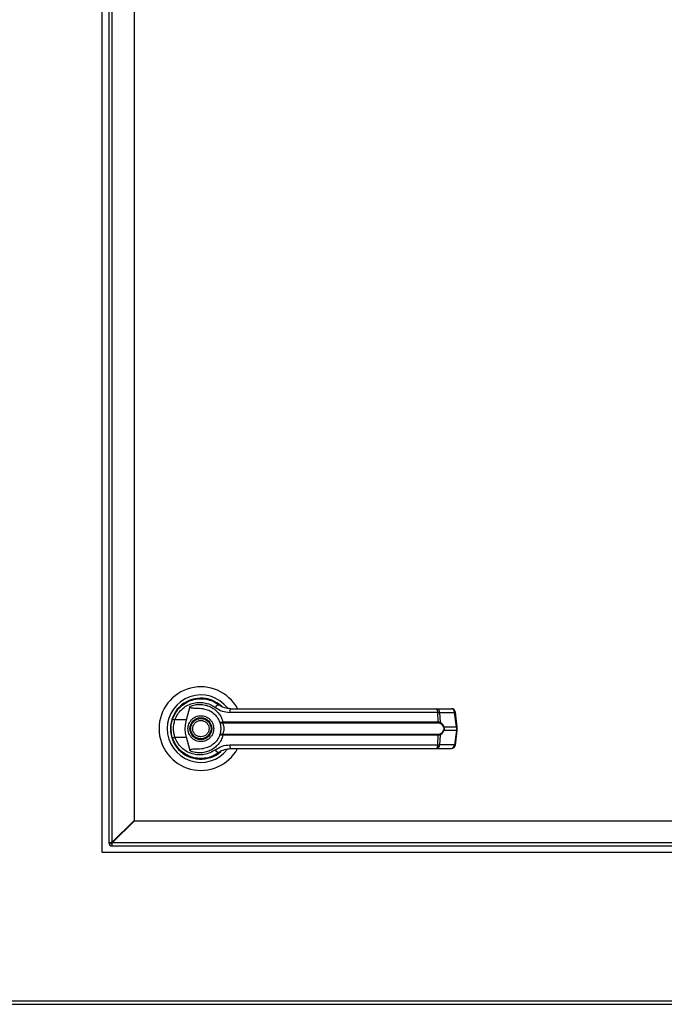
# Model space of a CAD drawing. Units: inches. Extents: x 0.3 to 10.6, y 0.4 to 8.2.
# Drawn here: x 6.4 to 6.6, y 2.8 to 3.1 of the extents above; entities that cross this region are included whole.
import ezdxf

# ---------------------------------------------------------------- set-up
doc = ezdxf.new("R2010")
doc.units = ezdxf.units.IN
doc.header["$MEASUREMENT"] = 0

msp = doc.modelspace()

# ---------------------------------------------------------------- linework, layer by layer
at = {"color": 7, "linetype": 'Continuous', "lineweight": 25}
for p, q in [((6.46093006666892, 2.889380956870935), (6.46093006666892, 3.264380975255389)), ((6.462961303203903, 3.261724725940608), (6.462961303203903, 2.892349707992335)), ((6.463898859039844, 3.261412219550708), (6.463898859039844, 2.892460192549342)), ((6.470773852952662, 3.254537225637891), (6.470773852952662, 2.899335195628719)), ((6.484830590568029, 2.934230440849202), (6.48487407673234, 2.93418693635177)), ((6.486945719467212, 2.930342929924727), (6.488105912731227, 2.934554002111395)), ((6.494474619159388, 2.932989627683182), (6.49449075230635, 2.933017549027299)), ((6.494843774894869, 2.932777146804446), (6.494482245737951, 2.933002882530061)), ((6.564616775537878, 2.932690696969788), (6.500365271110073, 2.932690696969788)), ((6.564235373277203, 2.933813783995791), (6.568839700087627, 2.933813783995791)), ((6.564770333763961, 2.929726698710149), (6.564616775537878, 2.932690696969788)), ((6.565184222316018, 2.932690696969788), (6.565341080503979, 2.929648727944207)), ((6.565184222316018, 2.932690696969788), (6.569788622458928, 2.932690696969788)), ((6.570385548896517, 2.928198348865777), (6.569788622458928, 2.932690696969788)), ((6.570656219103045, 2.928253174065765), (6.570059292665456, 2.932745522169776)), ((6.486945719467212, 2.930342929924727), (6.483397307125442, 2.930342929924727)), ((6.497981158651545, 2.929696458226156), (6.498234889053762, 2.929726698710149)), ((6.498274268598847, 2.929423615544725), (6.498079057520608, 2.9294159797996)), ((6.498234889053762, 2.929726698710149), (6.564770333763961, 2.929726698710149)), ((6.498274268598847, 2.929423615544725), (6.564716947714015, 2.929423615544725)), ((6.56655003987131, 2.928198348865777), (6.570385548896517, 2.928198348865777)), ((6.570385548896517, 2.927126062919582), (6.56655003987131, 2.927126062919582)), ((6.570385548896517, 2.927126062919582), (6.569788622458928, 2.922633719398851)), ((6.570059292665456, 2.922578894198864), (6.570656219103045, 2.927071237719594)), ((6.570385548896517, 2.928198348865777), (6.570385548896517, 2.927126062919582)), ((6.570656219103045, 2.927071329385202), (6.570656219103045, 2.928253082400157)), ((6.48249883750464, 2.925002555783851), (6.482767821063985, 2.92422860930788)), ((6.483397307125442, 2.924981481860633), (6.486945719467212, 2.924981481860633)), ((6.488105912731227, 2.920770414257245), (6.486945719467212, 2.924981481860633)), ((6.498234889053762, 2.925597722241771), (6.497981158651545, 2.925627953559203)), ((6.498274268598847, 2.925900805407195), (6.498079057520608, 2.925908441152319)), ((6.564770333763961, 2.925597722241771), (6.498234889053762, 2.925597722241771)), ((6.564716947714015, 2.925900805407195), (6.498274268598847, 2.925900805407195)), ((6.564616775537878, 2.922633719398851), (6.564770333763961, 2.925597722241771)), ((6.565341080503979, 2.925675693007713), (6.565184222316018, 2.922633719398851)), ((6.500365271110073, 2.922633719398851), (6.564616775537878, 2.922633719398851)), ((6.564235373277203, 2.921510632372848), (6.568839700087627, 2.921510632372848)), ((6.569788622458928, 2.922633719398851), (6.565184222316018, 2.922633719398851)), ((6.48816303873797, 2.919077510897142), (6.488015493775755, 2.919077510897142)), ((6.49478217560647, 2.919077510897142), (6.494673936856852, 2.919077510897142)), ((6.494996306466144, 2.919165024052849), (6.49478217560647, 2.919077510897142)), ((6.470773852952662, 2.899335195628719), (6.463898859039844, 2.892460192549342)), ((6.464009297764047, 2.892349707992335), (6.470884291676864, 2.899224706488433)), ((6.470884291676864, 2.899224706488433), (6.763586290358398, 2.899224706488433)), ((6.46405505723543, 2.892616445744292), (6.46405505723543, 2.892505956604005)), ((6.46405505723543, 2.892505956604005), (6.464165569292118, 2.892505956604005)), ((6.462961303203903, 2.892349707992335), (6.463586315983702, 2.892349707992335)), ((6.463898859039844, 2.892037206185716), (6.463898859039844, 2.891412207155758)), ((6.463898859039844, 2.891412207155758), (6.770773827327357, 2.891412207155758)), ((6.7704613576037, 2.892349707992335), (6.464009297764047, 2.892349707992335)), ((6.773430076642138, 2.889380956870935), (6.46093006666892, 2.889380956870935)), ((6.427132003773694, 2.842505958010338), (6.807228212869852, 2.842505958010338)), ((6.807026181870397, 2.84344345798755), (6.427333961440661, 2.84344345798755))]:
    msp.add_line(p, q, dxfattribs=at)
at = {"color": 7, "linetype": 'Continuous', "lineweight": 25, "flags": 128}
for points in [[(6.482627902680334, 2.930720619728289), (6.482354299174358, 2.92977870977598), (6.482223034024078, 2.9291072591993)], [(6.482112301969931, 2.927872184300325), (6.482137235015236, 2.926951155773458), (6.482188714420541, 2.926454823173801)], [(6.496595101330064, 2.919962739420907), (6.497029962973171, 2.920274828732291), (6.497278706766329, 2.92047123604671)]]:
    msp.add_lwpolyline(points, dxfattribs=at)
at = {"color": 7, "linetype": 'Continuous', "lineweight": 25}
for radius in [0.003383366141732155, 0.00313730314960548]:
    msp.add_circle((6.491398825834142, 2.927662208021415), radius, dxfattribs=at)
for centre, radius, start, end in [((6.491398825834142, 2.927662208021415), 0.01291830708661458, 28.52890021438214, 179.9999999999606), ((6.491398825834142, 2.927662208021415), 0.01041079995327577, 37.89041259384123, 179.9999999999511), ((6.491398825834142, 2.927662208021415), 0.00941190944881962, 46.6199291932143, 311.3137341570973), ((6.491398825834142, 2.927662208021415), 0.009288877952756696, 46.49368725523645, 65.6464277667353), ((6.497350791075323, 2.933489336013904), 0.001609346774068263, 104.9647697704939, 155.0943567294703), ((6.501845479263832, 2.932938664949442), 0.001500834533646491, 144.3319488216881, 189.5100187436798), ((6.563446571674149, 2.932919599691645), 0.001192381456901148, 348.9321651029564, 48.58298378834962), ((6.564094681663271, 2.932732554707452), 0.001090344397056685, 357.7999050745022, 82.58621945745116), ((6.568839689640483, 2.932583467863936), 0.001230314960630086, 7.568826313185296, 90), ((6.568698953941134, 2.932732437487168), 0.001090467674652992, 357.8063174817394, 82.58417286496294), ((6.484930026521113, 2.935325116614356), 0.005212620545961899, 244.2117645477108, 252.9000143173846), ((6.498477976269808, 2.92971254400805), 0.0004970779598779783, 181.8544542772175, 216.627853565807), ((6.499034884465146, 2.929676542108821), 0.000801566181230582, 176.4124731348988, 198.3934441380403), ((6.564160698060668, 2.92967783853799), 0.0006115905551531263, 335.4381591656275, 4.582262013833736), ((6.564941971314467, 2.929705629857791), 0.0004031451015726656, 302.2366531721245, 351.8858923841835), ((6.491398825834142, 2.927662208021415), 0.01291830708661428, 179.9999999999606, 331.3966254430263), ((6.491398825834142, 2.927662208021415), 0.01041079995327619, 179.9999999999511, 322.3044359959796), ((6.564941971314467, 2.925618791094128), 0.0004031451015726656, 8.114107615817334, 57.76334682787637), ((6.566137038401796, 2.928778579322056), 0.0007122061472740337, 292.7382356606015, 305.4428305653651), ((6.566136607035257, 2.926545135813475), 0.0007130238513105932, 54.56139202836744, 67.25171761513049), ((6.484930450819514, 2.919998065875479), 0.005213920259052281, 107.1004700703207, 115.7865129643515), ((6.498478016055746, 2.92561186358289), 0.0004971178607202782, 143.3736464135876, 178.14521093634), ((6.499034981385971, 2.925647866250193), 0.0008016621243637157, 161.6078875768717, 183.5861951502244), ((6.564160625633448, 2.925646569656366), 0.0006116617319445341, 355.4194712073335, 24.56010761317455), ((6.497350770104005, 2.921835067054994), 0.001609324082309103, 204.9056762275355, 255.0357871300938), ((6.491398825834142, 2.927662208021415), 0.009227362204724822, 300.6054065056144, 313.4372815313261), ((6.501845479263831, 2.922385751419197), 0.001500834533645609, 170.4899812562987, 215.6680511783187), ((6.563446571674149, 2.922404816676994), 0.001192381456901148, 311.4170162116512, 11.06783489704435), ((6.564094681663271, 2.922591861661187), 0.001090344397056685, 277.4137805425497, 2.200094925498584), ((6.568839689640479, 2.922740948178897), 0.00123031496063086, 270.0000000000008, 352.4311736868005), ((6.568698953941133, 2.922591978881471), 0.001090467674653991, 277.4158271351334, 2.193682518281124), ((6.463898825834144, 2.892349708021414), 0.0009375000000000355, 180, 270.0000000000008), ((6.463898825834144, 2.892349708021414), 0.000312500000000604, 180, 270.0000000000008)]:
    msp.add_arc(centre, radius, start, end, dxfattribs=at)
at = {"color": 8, "linetype": 'Continuous', "lineweight": 25}
for centre, radius, start, end in [((6.569708263018587, 2.933782986427094), 0.001095241479397486, 274.2076546312952, 288.6934279303673), ((6.570305189456161, 2.929290638323155), 0.00109524147947072, 274.2076546317588, 288.6934279298579), ((6.570305189456167, 2.926033773462233), 0.001095241479441546, 71.30657206992306, 85.79234536840931), ((6.569708290085491, 2.921541563569962), 0.001095106225349317, 71.30567272081696, 85.79324471749224)]:
    msp.add_arc(centre, radius, start, end, dxfattribs=at)
at = {"color": 7, "linetype": 'Continuous', "lineweight": 25}
for points, knots in [([(6.482662295616358, 2.930631630756297), (6.482949395019304, 2.931315336875484), (6.483524450788975, 2.932684789910087), (6.4849648519574, 2.934390150848512), (6.486716366015839, 2.93571411122097), (6.488718650431402, 2.936579340258463), (6.490854631298198, 2.936959062456438), (6.493010952997766, 2.936827171276548), (6.495108302401028, 2.936228040945644), (6.496324667660099, 2.935439770625629), (6.496935217401013, 2.935044101449725)], [0, 0, 0, 0, 0.1247413376729814, 0.2498550160992263, 0.374947592190841, 0.4996746604102614, 0.6246238836750049, 0.749758095086161, 0.874392063509314, 0.9999999999999999, 0.9999999999999999, 0.9999999999999999, 0.9999999999999999]), ([(6.483397307125442, 2.930342929924727), (6.483652925687964, 2.930944061022599), (6.484162860643479, 2.932143260942301), (6.485435773771949, 2.933622466611731), (6.486973193646924, 2.934763914518883), (6.488725197104307, 2.935505496052437), (6.49058945024753, 2.9358271449681), (6.492470091914407, 2.935709409767021), (6.494296816272595, 2.935190427414534), (6.495360535501258, 2.934507640585859), (6.495891109462637, 2.934167072414573)], [0, 0, 0, 0, 0.1249877136220842, 0.2493387160803683, 0.3739734944307896, 0.4993286578393711, 0.624439167938221, 0.7496472758908557, 0.8751262241076185, 1, 1, 1, 1]), ([(6.488105912731227, 2.934554002111395), (6.488603020004283, 2.93473000151965), (6.489598759161954, 2.935082540120522), (6.491177689335355, 2.93520100630364), (6.492742492674895, 2.935014489804239), (6.494237613677869, 2.934500909130437), (6.495602007108835, 2.933683940842141), (6.496764958519863, 2.932587571303457), (6.497699528921982, 2.93126203994754), (6.49805643349148, 2.93023848538896), (6.498234889053762, 2.929726698710149)], [0, 0, 0, 0, 0.1248552663169909, 0.2500934596050514, 0.3746964010269557, 0.4999266324009359, 0.6246870638279933, 0.7495424170460454, 0.8747689085171629, 1, 1, 1, 1]), ([(6.500626188095938, 2.933813783995791), (6.499960811500888, 2.933874186174326), (6.498963417936571, 2.933964728499667), (6.497838698132002, 2.934461572163016), (6.497299540227593, 2.934783532410574), (6.497039004744168, 2.934967341137467), (6.49696509926051, 2.935021818167579), (6.496942767756019, 2.935038471054102), (6.496935217401013, 2.935044101449725)], [0, 0, 0, 0, 0.5001428841416922, 0.7497097096518196, 0.9299571459471357, 0.9787637328059205, 0.9928199483203144, 1, 1, 1, 1]), ([(6.492219571876553, 2.933758784631149), (6.491399861551496, 2.933826228736483), (6.490387397606314, 2.933909532219286), (6.48924507346281, 2.933927680006898), (6.48880664340216, 2.93395873191106), (6.488501042480734, 2.934009367773284), (6.488287702335323, 2.934094514193067), (6.488170552373368, 2.934183749923167), (6.488105016739056, 2.934286407834919), (6.488076989511699, 2.934412641035079), (6.488095155401223, 2.934501426092108), (6.488105912731227, 2.934554002111395)], [0, 0, 0, 0, 0.5495444311065404, 0.6787689574758826, 0.7632979178436299, 0.8434154259008078, 0.884591036820899, 0.9156971983456009, 0.9401109684727894, 0.9645353961357664, 1, 1, 1, 1]), ([(6.492219571876553, 2.933758784631149), (6.492762991792488, 2.933642204428237), (6.493848202454561, 2.933409393529196), (6.495304766773303, 2.932505018137312), (6.496500360797635, 2.931277462223234), (6.496968848904017, 2.930229430094508), (6.497193861079806, 2.929726066217456)], [0, 0, 0, 0, 0.2509750408169212, 0.5011976598988601, 0.7604280699852204, 1, 1, 1, 1]), ([(6.495891109462637, 2.934167072414573), (6.496575072797706, 2.933741621279419), (6.497941721285582, 2.932891514086954), (6.499557925029658, 2.932757594258545), (6.500365271110073, 2.932690696969788)], [0, 0, 0, 0, 0.5004676338768255, 1, 1, 1, 1]), ([(6.500626188095938, 2.933813783995791), (6.503465176776611, 2.933813783995791), (6.509144003730216, 2.933813783995791), (6.517785626711084, 2.933813783995791), (6.523570706699584, 2.933813783995791), (6.52646283629544, 2.933813783995791)], [0, 0, 0, 0, 0.3332983692726932, 0.6666964810053762, 1, 1, 1, 1]), ([(6.52646283629544, 2.933813783995791), (6.529658920673056, 2.933813783995791), (6.536061124684525, 2.933813783995791), (6.545605231737214, 2.933813783995791), (6.555046218001551, 2.933813783995791), (6.561175515787431, 2.933813783995791), (6.564235373277203, 2.933813783995791)], [0, 0, 0, 0, 0.249607605940934, 0.4999989447215711, 0.7503903338793799, 1, 1, 1, 1]), ([(6.564616775537878, 2.932690696969788), (6.564742310384029, 2.932693257036953), (6.564958467626965, 2.932697665191957), (6.565117534608104, 2.932692755375603), (6.565184222316018, 2.932690696969788)], [0, 0, 0, 0, 0.580757065755528, 1, 1, 1, 1]), ([(6.482171481286287, 2.92766220589268), (6.482193305579367, 2.92817881143784), (6.482235980829246, 2.929188982564419), (6.482522367991629, 2.930158116018099), (6.482662295616358, 2.930631630756297)], [0, 0, 0, 0, 0.5114039904412565, 1, 1, 1, 1]), ([(6.483397307125442, 2.924981481860633), (6.483274460783037, 2.925419935112857), (6.483028635492827, 2.926297314901805), (6.482935113883885, 2.927664049338223), (6.483029347263636, 2.929030029350383), (6.483274597269439, 2.929905094559663), (6.483397307125442, 2.930342929924727)], [0, 0, 0, 0, 0.2501919350007091, 0.5006539374800394, 0.7501542019293991, 1, 1, 1, 1]), ([(6.486945719467212, 2.924981481860633), (6.48682344621184, 2.925534508202969), (6.486575346322945, 2.926656632363911), (6.486547971729098, 2.928481022739147), (6.486807783918875, 2.929697236275247), (6.486945719467212, 2.930342929924727)], [0, 0, 0, 0, 0.3131150056323466, 0.635329433836353, 1, 1, 1, 1]), ([(6.487400307549105, 2.92766220589268), (6.487453700603805, 2.928165175356221), (6.4875358364834, 2.928938905938431), (6.488034505332466, 2.929870062555117), (6.488550519884819, 2.930509810877715), (6.489191146998781, 2.931029141816053), (6.490122047347096, 2.931512185488984), (6.491398834967733, 2.931757299698388), (6.492675621184079, 2.931512185107772), (6.493606523931255, 2.931029142568435), (6.494247143488971, 2.930509807930479), (6.494763179191789, 2.929870082262235), (6.495261715521821, 2.928938868887492), (6.495343921958621, 2.928165166198541), (6.495397361833119, 2.92766220589268)], [0, 0, 0, 0, 0.1197281142193006, 0.1841807708752444, 0.249999640377109, 0.3158211390965263, 0.3802708338408631, 0.5000007987314823, 0.6197307636221014, 0.6841804583664383, 0.7500019570858556, 0.8158208265877201, 0.8802707878417496, 1, 1, 1, 1]), ([(6.48906906160485, 2.926696105386489), (6.48897865688704, 2.927002066208951), (6.488839585906135, 2.92747273049207), (6.48890507302994, 2.928135772660151), (6.489051192861053, 2.928633194214603), (6.489298978621211, 2.929090574614031), (6.489724685152013, 2.929596943903213), (6.490409402084222, 2.930048241977124), (6.491212553614823, 2.930213915893573), (6.491871651514161, 2.93015740494705), (6.492370384709891, 2.930009567157355), (6.492825623933387, 2.929761514050668), (6.493341150954904, 2.929339437857831), (6.493575965547143, 2.92890846882738), (6.493728607777375, 2.928628315565431)], [0, 0, 0, 0, 0.1197286213099847, 0.1841803969021444, 0.24999979217348, 0.3158196274875215, 0.3802713502321582, 0.5000047587900691, 0.6197294972101159, 0.6841815681387932, 0.7499998503887737, 0.8158185814265697, 0.8802720809205004, 1, 1, 1, 1]), ([(6.497193861079806, 2.929726066217456), (6.497210072937716, 2.929708386794333), (6.497242581152222, 2.929672935800229), (6.497409170669136, 2.929650904569577), (6.497651497710512, 2.92965036937525), (6.497870593334213, 2.929681000439711), (6.497981158651545, 2.929696458226156)], [0, 0, 0, 0, 0.2465797434022545, 0.4944446981636927, 0.7448744916422493, 0.9999999999999999, 0.9999999999999999, 0.9999999999999999, 0.9999999999999999]), ([(6.497193861079806, 2.929726066217456), (6.497219343307339, 2.929682062945169), (6.497270254555462, 2.92959414827952), (6.497464347135551, 2.92949173590063), (6.497733471093624, 2.929416864281077), (6.497963083203865, 2.929416276620097), (6.498079057520608, 2.9294159797996)], [0, 0, 0, 0, 0.2484825619216023, 0.4964462917344558, 0.7456610751153804, 1, 1, 1, 1]), ([(6.497193861079806, 2.929726066217456), (6.497239032677467, 2.92959218209416), (6.49732895592436, 2.929325658532951), (6.497449888392625, 2.928809923884196), (6.497533920609651, 2.928250348763747), (6.497544906216906, 2.927858363109988), (6.497550403627663, 2.92766220589268)], [0, 0, 0, 0, 0.251139420539648, 0.4999440641240918, 0.7497623192600986, 1, 1, 1, 1]), ([(6.498079057520608, 2.9294159797996), (6.498093171518591, 2.929383488461302), (6.498123108204665, 2.929314572269316), (6.498223470994924, 2.929107819514816), (6.498357206496837, 2.928756754607464), (6.498471130267942, 2.928239238637375), (6.498512413102588, 2.927662065791602), (6.49847102960577, 2.927084528757033), (6.498357085215046, 2.926566961923066), (6.498223223035033, 2.926216053636435), (6.498123035385915, 2.926009690288143), (6.498093169971952, 2.925940931894945), (6.498079057520608, 2.925908441152319)], [0, 0, 0, 0, 0.04677837506828306, 0.09921990431416862, 0.2197667719355348, 0.3557600962768386, 0.5000990182886693, 0.6442388106368719, 0.7805325759274335, 0.9010054666005605, 0.9532216249317169, 1, 1, 1, 1]), ([(6.565157015963641, 2.929364628726146), (6.565092638264968, 2.929382377860684), (6.564961348238724, 2.929418574934941), (6.564799456360621, 2.929421913854878), (6.564716947714015, 2.929423615544725)], [0, 0, 0, 0, 0.4903472146043181, 1, 1, 1, 1]), ([(6.564770333763961, 2.929726698710149), (6.564880090702688, 2.929724698467206), (6.56509867231141, 2.929720714971261), (6.565260507853803, 2.929672655293718), (6.565341080503979, 2.929648727944207)], [0, 0, 0, 0, 0.5021325415617883, 1, 1, 1, 1]), ([(6.566412321462245, 2.928121725584269), (6.566338150327336, 2.928275019703916), (6.566189695481819, 2.928581840610444), (6.565780042581414, 2.929055498090546), (6.565406073672572, 2.929241052356105), (6.565157015963641, 2.929364628726146)], [0, 0, 0, 0, 0.2500986525574513, 0.5005769006412324, 1, 1, 1, 1]), ([(6.565341080503979, 2.929648727944207), (6.565578189623437, 2.929492229995668), (6.565934663172314, 2.929256948538611), (6.56633292193222, 2.928710426660191), (6.566477539683349, 2.92836934227379), (6.56655003987131, 2.928198348865777)], [0, 0, 0, 0, 0.4976357066438261, 0.7481532840252061, 1, 1, 1, 1]), ([(6.482662295616358, 2.924692790195623), (6.482522367990815, 2.925166301862887), (6.482235979944909, 2.926135432015549), (6.48219330532262, 2.927145600287548), (6.482171481286287, 2.92766220589268)], [0, 0, 0, 0, 0.4885945050442031, 1, 1, 1, 1]), ([(6.495397361833119, 2.92766220589268), (6.495343919921979, 2.927159249673192), (6.495261709889038, 2.92638554891121), (6.494763185027308, 2.92545433158508), (6.494247138348721, 2.924814613188805), (6.493606526000669, 2.924295272971265), (6.492675620571199, 2.92381223196196), (6.491398834967733, 2.923567116214489), (6.490122047959979, 2.923812231580753), (6.489191144929364, 2.924295273723637), (6.488550525025092, 2.924814610241614), (6.488034499496666, 2.925454351291766), (6.487535842116372, 2.926385511860765), (6.487453702640658, 2.927159240515703), (6.487400307549105, 2.92766220589268)], [0, 0, 0, 0, 0.1197285900721789, 0.1841792541388581, 0.2499976086523869, 0.3158193918215652, 0.380269138995061, 0.4999992012847664, 0.6197292635744718, 0.6841790107479676, 0.7500007939171458, 0.8158191484306746, 0.880272507874262, 1, 1, 1, 1]), ([(6.493728607777375, 2.928628315565431), (6.493819030721637, 2.928322353675812), (6.493958130335686, 2.927851685737419), (6.493892504339531, 2.927188649431216), (6.493746390909033, 2.926691246422109), (6.493498704757126, 2.926233818867699), (6.493072975686903, 2.925727474404162), (6.492388267158898, 2.925276176114937), (6.491585117004634, 2.925110513429027), (6.490926015217053, 2.925167000190998), (6.490427289581332, 2.92531485988878), (6.489972039506034, 2.925562894354271), (6.489456523483904, 2.925984986982376), (6.489221705451573, 2.926415954345708), (6.48906906160485, 2.926696105386489)], [0, 0, 0, 0, 0.1197289585518499, 0.1841817036682234, 0.2500012843342908, 0.3158179099233907, 0.3802698142104101, 0.5000029221420177, 0.6197279977929927, 0.6841801517984791, 0.7499989505211485, 0.8158173148359102, 0.880271743680613, 1, 1, 1, 1]), ([(6.497550403627663, 2.92766220589268), (6.497544924383265, 2.927466641379081), (6.497533944658832, 2.927074754412142), (6.497449904008127, 2.926513901024433), (6.497328672152476, 2.925997758262372), (6.497238742783474, 2.925731319231262), (6.497193861079806, 2.925598345567904)], [0, 0, 0, 0, 0.2494861428594246, 0.4999392068608728, 0.7504310262304276, 0.9999999999999999, 0.9999999999999999, 0.9999999999999999, 0.9999999999999999]), ([(6.564716947714015, 2.925900805407195), (6.564799509996223, 2.925902504934831), (6.564961407100276, 2.925905837553493), (6.565092685364494, 2.925942047956241), (6.565157015963641, 2.925959792225774)], [0, 0, 0, 0, 0.5099676284599086, 1, 1, 1, 1]), ([(6.565157015963641, 2.925959792225774), (6.56540695476464, 2.926083924180594), (6.565781764028967, 2.926270072975737), (6.566190922135161, 2.926744653353575), (6.566338726087357, 2.927050437570917), (6.566412321462245, 2.927202695367651)], [0, 0, 0, 0, 0.50123304190347, 0.7516511519661931, 1, 1, 1, 1]), ([(6.56655003987131, 2.927126062919582), (6.566478337985533, 2.926956703886676), (6.566334574710178, 2.926617136677), (6.565936939596298, 2.926069393075021), (6.565579311021632, 2.9258330982937), (6.565341080503979, 2.925675693007713)], [0, 0, 0, 0, 0.2493590979736661, 0.4999684495888998, 1, 1, 1, 1]), ([(6.566412321462245, 2.928121725584269), (6.566437796489013, 2.928048475412624), (6.566488638332639, 2.927902286213054), (6.566511318739486, 2.927662833177425), (6.56648853420138, 2.927422927439529), (6.566437862686085, 2.927276501882262), (6.566412321462245, 2.927202695367651)], [0, 0, 0, 0, 0.2504293642731896, 0.4997949832716144, 0.7478692274425707, 1, 1, 1, 1]), ([(6.56655003987131, 2.928198348865777), (6.566575886736881, 2.928110504204949), (6.566626663299301, 2.92793793202625), (6.566647779214336, 2.927662342098482), (6.566626661294772, 2.927386680322016), (6.566575885867339, 2.927213974577235), (6.56655003987131, 2.927126062919582)], [0, 0, 0, 0, 0.2544242073562071, 0.4998202436349372, 0.7453956638084623, 1, 1, 1, 1]), ([(6.496935217401013, 2.920280319502194), (6.496328750513936, 2.919886965531103), (6.495113887166334, 2.919099006069024), (6.493019578686074, 2.918498514083517), (6.490862737967946, 2.918365209037548), (6.488726543068651, 2.918742555658793), (6.486723504399895, 2.919605995930846), (6.484972529997428, 2.920927643103305), (6.483528951424405, 2.922631838711466), (6.482952001417466, 2.924003855101412), (6.482662295616358, 2.924692790195623)], [0, 0, 0, 0, 0.1248063644680517, 0.2500098207666999, 0.3749003892932689, 0.4996376139564519, 0.6248098120893618, 0.7496445360819459, 0.8742881889861651, 1, 1, 1, 1]), ([(6.495891109462637, 2.921157339370786), (6.49536053532241, 2.920816772947279), (6.494296815132742, 2.920133989235935), (6.492470091881977, 2.9196150080317), (6.490589450336658, 2.919497265130158), (6.488725197278678, 2.919818916442909), (6.486973192147587, 2.920560496440225), (6.48543577504158, 2.921701950218547), (6.484162861721873, 2.923181154268588), (6.483652925869343, 2.924380352326782), (6.483397307125442, 2.924981481860633)], [0, 0, 0, 0, 0.1248736618981712, 0.2503526373560709, 0.3755607891859057, 0.5006713264459055, 0.6260265170687505, 0.7506614928115467, 0.8750125222660937, 1, 1, 1, 1]), ([(6.498234889053762, 2.925597722241771), (6.498057078913374, 2.925087480237614), (6.497700844887825, 2.924065235034116), (6.496768067991443, 2.922740388878354), (6.4956047832168, 2.921642433178838), (6.494239567234341, 2.920824263013623), (6.49274311161616, 2.920310068503265), (6.491178083301515, 2.920123394324485), (6.489598962171328, 2.92024183220411), (6.488603094270864, 2.920594397822729), (6.488105912731227, 2.920770414257245)], [0, 0, 0, 0, 0.1248480360885695, 0.2501270083958502, 0.3749316741949261, 0.5000023973173134, 0.6252559403394665, 0.7498776474747044, 0.8751277993112899, 1, 1, 1, 1]), ([(6.497193861079806, 2.925598345567904), (6.496969407122206, 2.925096013451815), (6.496502159885808, 2.924050305478973), (6.495309172676001, 2.922822993213492), (6.493852417799968, 2.92191637199196), (6.492764764809104, 2.921682740832205), (6.492219571876553, 2.921565631737491)], [0, 0, 0, 0, 0.2390662206569498, 0.4976656776882095, 0.7482017476140322, 0.9999999999999999, 0.9999999999999999, 0.9999999999999999, 0.9999999999999999]), ([(6.498079057520608, 2.925908441152319), (6.497963027076705, 2.925908137131045), (6.497733374896641, 2.925907535399758), (6.497464302332037, 2.925832662340524), (6.497270155804289, 2.925730239297588), (6.497219310400887, 2.925642340823119), (6.497193861079806, 2.925598345567904)], [0, 0, 0, 0, 0.2544596578326979, 0.5036369179823279, 0.7515585952440363, 1, 1, 1, 1]), ([(6.497981158651545, 2.925627953559203), (6.497870537524434, 2.925643421329843), (6.497651397266477, 2.925674062956237), (6.49740910972253, 2.925673503417295), (6.497242587758361, 2.925651473541743), (6.497210076034298, 2.925616025157475), (6.497193861079806, 2.925598345567904)], [0, 0, 0, 0, 0.255247651754324, 0.5056451485223938, 0.7534445911257867, 1, 1, 1, 1]), ([(6.565341080503979, 2.925675693007713), (6.565260551573435, 2.925651775234779), (6.565098719304142, 2.925603709683128), (6.564880144256257, 2.925599724412398), (6.564770333763961, 2.925597722241771)], [0, 0, 0, 0, 0.4976073739469307, 1, 1, 1, 1]), ([(6.488105912731227, 2.920770414257245), (6.488096590404862, 2.92081337363012), (6.488077858445169, 2.920899694705956), (6.488099304599344, 2.921029047790727), (6.488171277357261, 2.92114251799208), (6.488315160719322, 2.921249282908371), (6.488807277563031, 2.921405720495133), (6.490141222482319, 2.921386594313336), (6.491365900290686, 2.921492090313092), (6.492219571876553, 2.921565627154211)], [0, 0, 0, 0, 0.02923222511053454, 0.05873822059569879, 0.08491059066492561, 0.1171845848788383, 0.1763470661323199, 0.4258660510917665, 1, 1, 1, 1]), ([(6.495891109462637, 2.921157339370786), (6.496573037470568, 2.921581746523053), (6.497939422375463, 2.922432134716005), (6.499555657762086, 2.922566441646676), (6.500365271110073, 2.922633719398851)], [0, 0, 0, 0, 0.4990746059084951, 1, 1, 1, 1]), ([(6.496935217401013, 2.920280319502194), (6.49693729528063, 2.920281862554011), (6.496957137477124, 2.920296597544952), (6.497027514390727, 2.920348937205723), (6.497561816126034, 2.920725945501049), (6.498725377799593, 2.921334260436752), (6.499964136717835, 2.921449202106201), (6.500626188095938, 2.921510632372848)], [0, 0, 0, 0, 0.001974334718166794, 0.01885342013231187, 0.06698611165099327, 0.501353232275994, 1, 1, 1, 1]), ([(6.500626188095938, 2.921510632372848), (6.503465176776611, 2.921510632372848), (6.509144003730216, 2.921510632372848), (6.517785626711084, 2.921510632372848), (6.523570706699584, 2.921510632372848), (6.52646283629544, 2.921510632372848)], [0, 0, 0, 0, 0.3332983692726932, 0.6666964810053762, 1, 1, 1, 1]), ([(6.52646283629544, 2.921510632372848), (6.529658920673056, 2.921510632372848), (6.536061124684525, 2.921510632372848), (6.545605231737214, 2.921510632372848), (6.555046218001551, 2.921510632372848), (6.561175515787431, 2.921510632372848), (6.564235373277203, 2.921510632372848)], [0, 0, 0, 0, 0.249607605940934, 0.4999989447215711, 0.7503903338793799, 1, 1, 1, 1]), ([(6.564616775537878, 2.922633719398851), (6.564742310384029, 2.922631159331686), (6.564958467626965, 2.922626751176682), (6.565117534608104, 2.922631660993036), (6.565184222316018, 2.922633719398851)], [0, 0, 0, 0, 0.580757065755528, 1, 1, 1, 1]), ([(6.463898859039844, 2.892460192549342), (6.463775992857766, 2.892450987590618), (6.463530292536379, 2.89243258007377), (6.46322041646394, 2.892404944402475), (6.463003553806177, 2.89237733436787), (6.46297538651215, 2.892358916636508), (6.462961303203903, 2.892349707992335)], [0, 0, 0, 0, 0.2500278264021363, 0.4999904470352375, 0.7500012370814003, 1, 1, 1, 1]), ([(6.463898859039844, 2.892460192549342), (6.463857908076068, 2.892450986418756), (6.463776005253515, 2.892432573956383), (6.463672650653336, 2.89240495615363), (6.463600473084228, 2.892377324829255), (6.463591035720166, 2.892358914975927), (6.463586315983702, 2.892349707992335)], [0, 0, 0, 0, 0.2500185701644021, 0.5000426045803513, 0.7499654422016727, 1, 1, 1, 1]), ([(6.463898859039844, 2.891412207155758), (6.463908043919581, 2.891426298376984), (6.463926413523748, 2.891454480581164), (6.463954077784611, 2.891671275896147), (6.463981743631138, 2.891981172790775), (6.46400011296293, 2.892226861719439), (6.464009297764047, 2.892349707992335)], [0, 0, 0, 0, 0.2500056561339614, 0.5000070848828071, 0.7499998618948485, 0.9999999999999999, 0.9999999999999999, 0.9999999999999999, 0.9999999999999999]), ([(6.463898859039844, 2.892037206185716), (6.463908044037836, 2.892041903273757), (6.463926414205471, 2.89205129753762), (6.463954076754409, 2.892123563620062), (6.46398174252907, 2.892226859787749), (6.464000112825675, 2.892308759214759), (6.464009297764047, 2.892349707992335)], [0, 0, 0, 0, 0.2500117661445703, 0.5000282045347679, 0.7500198158422015, 1, 1, 1, 1])]:
    msp.add_open_spline(points, degree=3, knots=knots, dxfattribs=at)

doc.saveas('drawing.dxf')
